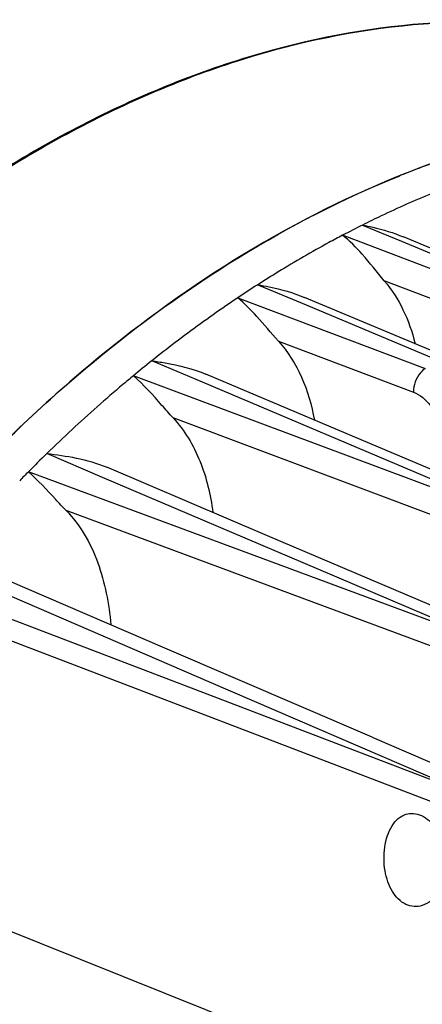
# Model space of a CAD drawing. Units: millimetres. Extents: x 14 to 1382, y 20 to 975.
# Drawn here: x 1042 to 1077, y 677 to 763 of the extents above; entities that cross this region are included whole.
import ezdxf

# ---------------------------------------------------------------- set-up
doc = ezdxf.new("R2010")
doc.units = ezdxf.units.MM
doc.layers.add('细实线', color=7, linetype='Continuous')

msp = doc.modelspace()

# ---------------------------------------------------------------- linework, layer by layer
at = {"layer": '细实线'}
for p, q in [((1071.442, 745.206), (1074.832, 743.793)), ((1085.998, 738.111), (1069.7, 744.313)), ((1074.832, 743.793), (1087.103, 738.678)), ((1088.045, 738.742), (1074.993, 744.178)), ((1062.328, 740.015), (1066.178, 738.399)), ((1084.83, 735.981), (1073.336, 740.358)), ((1060.585, 738.873), (1076.884, 732.717)), ((1066.178, 738.399), (1077.99, 733.442)), ((1079.085, 733.59), (1066.393, 738.912)), ((1064.118, 735.117), (1075.867, 730.676)), ((1057.524, 731.527), (1053.106, 733.395)), ((1072.086, 726.197), (1057.819, 732.224)), ((1092.245, 716.839), (1051.513, 732.102)), ((1092.245, 716.839), (1057.524, 731.527)), ((1105.267, 709.568), (1054.956, 728.443)), ((1092.545, 717.55), (1072.086, 726.197)), ((1048.824, 723.26), (1043.973, 725.329)), ((1083.112, 708.631), (1042.379, 723.749)), ((1063.168, 718.184), (1049.198, 724.136)), ((1067.629, 715.238), (1048.824, 723.26)), ((1096.203, 701.584), (1045.655, 720.372)), ((1081.156, 710.518), (1063.168, 718.184)), ((1058.27, 705.386), (1034.834, 715.486)), ((1083.112, 708.631), (1067.629, 715.238)), ((1054.254, 708.408), (1040.568, 714.298)), ((1033.414, 713.773), (1057.883, 704.424)), ((1036.324, 710.797), (1078.329, 694.715)), ((1072.27, 700.65), (1054.254, 708.408)), ((1080.888, 695.632), (1058.27, 705.386)), ((1057.883, 704.424), (1080.888, 695.632)), ((1072.27, 700.65), (1089.009, 693.44)), ((1086.56, 665.415), (1034.395, 686.349))]:
    msp.add_line(p, q, dxfattribs=at)
for centre, radius, start, end in [((1105.254, 673.63), 81.791, 108.56884, 110.57501), ((1105.989, 671.657), 83.897, 110.57109, 111.63387), ((1106.342, 670.76), 84.86, 111.63244, 111.91046), ((1111.144, 665.92), 88.67, 112.31197, 115.42743), ((1112.465, 663.122), 91.765, 115.42205, 116.55446), ((1113.369, 661.313), 93.787, 116.55474, 117.75064), ((1114.197, 659.735), 95.569, 117.74944, 118.55105), ((1116.121, 656.272), 99.53, 118.5709, 121.50432), ((1117.948, 653.275), 103.04, 121.49969, 122.66906), ((1119.195, 651.329), 105.352, 122.66895, 123.80214), ((1120.216, 649.8), 107.19, 123.80081, 124.46527), ((1122.605, 646.383), 111.359, 124.48369, 127.28669), ((1124.969, 643.266), 115.271, 127.28308, 128.56669), ((1126.533, 641.301), 117.783, 128.56568, 129.56389), ((1127.649, 639.947), 119.537, 129.56286, 130.14097), ((1130.421, 636.717), 123.794, 130.15778, 132.8881), ((1133.217, 633.697), 127.909, 132.88523, 134.24361), ((1135.066, 631.795), 130.562, 134.24232, 135.22728), ((1136.236, 630.63), 132.213, 135.22621, 135.70055)]:
    msp.add_arc(centre, radius, start, end, dxfattribs=at)
for points, knots in [([(1090.206, 762.291), (1085.457, 762.973), (1075.511, 763.163), (1060.522, 760.047), (1045.616, 753.7), (1036.291, 747.637), (1031.753, 744.18)], [0, 0, 0, 0, 0.229464, 0.47071, 0.72715, 1, 1, 1, 1]), ([(1090.206, 762.284), (1085.467, 762.959), (1075.535, 763.137), (1060.565, 760.004), (1045.669, 753.636), (1036.348, 747.557), (1031.811, 744.091)], [0, 0, 0, 0, 0.229098, 0.470219, 0.726794, 1, 1, 1, 1]), ([(1077.27, 750.485), (1067.32, 746.861), (1052.97, 738.278), (1036.563, 723.058), (1025.062, 709.205), (1015.055, 693.624), (1004.07, 671.159), (998.724, 652.916), (996.674, 640.583)], [0, 0, 0, 0, 0.223754, 0.345461, 0.47235, 0.603025, 0.735815, 1, 1, 1, 1]), ([(996.674, 640.583), (998.677, 652.632), (1005.538, 676.287), (1020.238, 703.064), (1035.195, 721.563), (1051.084, 736.809), (1064.985, 745.593), (1074.676, 749.491)], [0, 0, 0, 0, 0.26332, 0.525825, 0.652773, 0.774812, 1, 1, 1, 1]), ([(1071.442, 745.206), (1071.737, 745.149), (1072.943, 744.893), (1074.132, 744.537), (1074.993, 744.178)], [0, 0, 0, 0, 0.243681, 1, 1, 1, 1]), ([(1073.336, 740.358), (1072.687, 741.122), (1071.603, 742.55), (1070.323, 743.825), (1069.7, 744.313)], [0, 0, 0, 0, 0.558498, 1, 1, 1, 1]), ([(1062.328, 740.015), (1062.664, 739.959), (1064.045, 739.703), (1065.411, 739.324), (1066.393, 738.912)], [0, 0, 0, 0, 0.241952, 1, 1, 1, 1]), ([(1073.336, 740.358), (1073.982, 739.598), (1075.093, 737.851), (1075.759, 735.901), (1076.008, 734.885)], [0, 0, 0, 0, 0.488193, 1, 1, 1, 1]), ([(1064.118, 735.117), (1063.483, 735.824), (1062.398, 737.158), (1061.179, 738.382), (1060.585, 738.873)], [0, 0, 0, 0, 0.552337, 1, 1, 1, 1]), ([(1064.118, 735.117), (1064.948, 734.193), (1066.319, 731.992), (1067.017, 729.52), (1067.254, 728.24)], [0, 0, 0, 0, 0.488095, 1, 1, 1, 1]), ([(1053.106, 733.395), (1053.491, 733.343), (1055.092, 733.099), (1056.684, 732.704), (1057.819, 732.224)], [0, 0, 0, 0, 0.239813, 1, 1, 1, 1]), ([(1076.884, 732.717), (1076.731, 732.613), (1076.162, 732.076), (1075.867, 731.267), (1075.867, 730.676)], [0, 0, 0, 0, 0.237665, 1, 1, 1, 1]), ([(1054.956, 728.443), (1054.629, 728.797), (1053.524, 730.055), (1052.408, 731.314), (1051.513, 732.102)], [0, 0, 0, 0, 0.287958, 1, 1, 1, 1]), ([(1075.867, 730.676), (1076.461, 730.451), (1077.553, 729.466), (1078.154, 728.189), (1078.366, 727.467)], [0, 0, 0, 0, 0.457355, 1, 1, 1, 1]), ([(1054.956, 728.443), (1055.956, 727.361), (1057.533, 724.702), (1058.215, 721.738), (1058.424, 720.215)], [0, 0, 0, 0, 0.489375, 1, 1, 1, 1]), ([(1043.973, 725.329), (1044.833, 725.236), (1046.607, 724.982), (1048.346, 724.499), (1049.198, 724.136)], [0, 0, 0, 0, 0.483173, 1, 1, 1, 1]), ([(1045.655, 720.372), (1045.346, 720.689), (1044.276, 721.836), (1043.212, 722.992), (1042.379, 723.749)], [0, 0, 0, 0, 0.282311, 1, 1, 1, 1]), ([(1045.655, 720.372), (1046.256, 719.756), (1047.343, 718.324), (1048.864, 715.018), (1049.372, 712.266), (1049.549, 710.435)], [0, 0, 0, 0, 0.237831, 0.491673, 1, 1, 1, 1]), ([(1073.373, 691.083), (1073.421, 691.426), (1073.568, 692.077), (1073.956, 692.943), (1074.497, 693.606), (1074.969, 693.878), (1075.207, 693.953)], [0, 0, 0, 0, 0.291618, 0.556624, 0.790387, 1, 1, 1, 1]), ([(1075.207, 693.953), (1075.42, 694.019), (1075.893, 694.067), (1076.603, 693.862), (1077.273, 693.415), (1078.089, 692.513), (1078.765, 690.998), (1078.845, 689.643), (1078.752, 688.977)], [0, 0, 0, 0, 0.095468, 0.196934, 0.309785, 0.435191, 0.712641, 1, 1, 1, 1]), ([(1076.642, 686.021), (1076.41, 685.949), (1075.914, 685.885), (1074.899, 686.155), (1074.097, 687.011), (1073.613, 688.09), (1073.291, 689.379), (1073.278, 690.41), (1073.373, 691.083)], [0, 0, 0, 0, 0.103439, 0.207183, 0.436727, 0.569464, 0.710809, 1, 1, 1, 1]), ([(1078.752, 688.977), (1078.657, 688.303), (1078.234, 687.068), (1077.193, 686.192), (1076.642, 686.021)], [0, 0, 0, 0, 0.541039, 1, 1, 1, 1])]:
    msp.add_open_spline(points, degree=3, knots=knots, dxfattribs=at)

doc.saveas('drawing.dxf')
